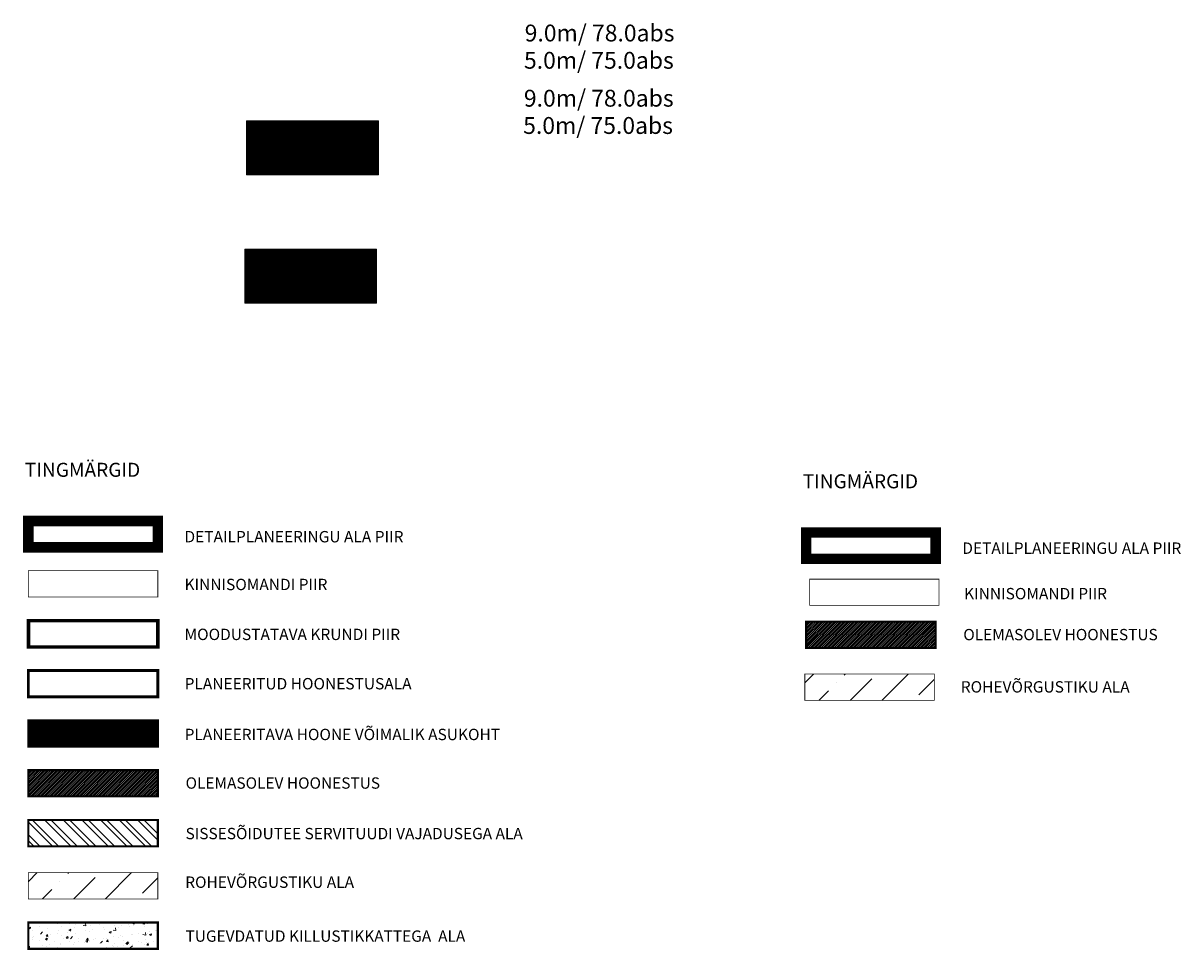
# Model space of a CAD drawing. Units: metres. Extents: x 547561 to 1105729, y 6581165 to 13176275.
# Drawn here: x 553240 to 553405, y 6588195 to 6588327 of the extents above; entities that cross this region are included whole.
import ezdxf
from ezdxf.enums import TextEntityAlignment as Align

# ---------------------------------------------------------------- set-up
doc = ezdxf.new("R2010")
doc.units = ezdxf.units.M
doc.header["$MEASUREMENT"] = 0
for name, pattern in [('CENTER', [50.800000000000004, 31.75, -6.35, 6.35, -6.35]), ('DASHDOT', [25.4, 12.7, -6.35, 0, -6.35]), ('DASHED', [0.75, 0.5, -0.25])]:
    doc.linetypes.add(name, pattern=pattern)
for name, color, linetype in [('+näitajad', 7, 'Continuous'), ('LIIKLUS', 7, 'Continuous'), ('OPT-hoonest_õig', 7, 'Continuous'), ('OPT-hoonest_õigus', 7, 'Continuous'), ('OPT-maapealne hoonestusala', 7, 'CENTER'), ('opt-uus hoone', 255, 'Continuous'), ('PIIR', 15, 'Continuous'), ('plan_tabel', 7, 'Continuous'), ('PLANEERINGUALA', 240, 'Continuous'), ('Rohevõrgustik', 94, 'Continuous')]:
    doc.layers.add(name, color=color, linetype=linetype)
for name, color, linetype, lineweight in [('OPT-servituut-tehno-plan', 20, 'Continuous', 0), ('OPT-tänavavalgusti', 1, 'Continuous', 5), ('OPT_vormistus', 7, 'Continuous', 0)]:
    doc.layers.add(name, color=color, linetype=linetype, lineweight=lineweight)
doc.styles.add('Arial', font='arial.ttf')
doc.styles.add('CENTURY-G', font='GOTHIC.TTF')
doc.styles.add('SWISL', font='swissl.ttf')
doc.linetypes.add('TRACKS', pattern='A,3.81,[130,ltypeshp.shx,S=6.35,R=0,X=0,Y=0],3.81', length=7.62)

# ---------------------------------------------------------------- blocks, each defined once
blk = doc.blocks.new('HOONESTTABEL')
at = {"layer": 'OPT-hoonest_õigus', "lineweight": 9, "true_color": 0xeeecdd}
h = blk.add_hatch(dxfattribs=at)
h.set_pattern_fill('ANSI31', color=254, scale=0.01, style=0)
h.set_pattern_definition([(45, (0, 0), (-0.02245064030267288, 0.02245064030267288), [])])
h.paths.add_polyline_path([(788.0902345467009, 349.1398312943233), (801.1450273740575, 349.1398312943233), (801.1450273740575, 343.7968381216749), (788.0902345467009, 343.7968381216749)])
at = {"layer": 'OPT-hoonest_õigus', "lineweight": 5}
for p, q in [((788.0902345467009, 349.1398312943233), (801.1450273740356, 349.1398312944009)), ((788.0902345467009, 349.1398312943233), (788.0902345467974, 343.7968381216409)), ((791.3539327535709, 345.2587058781762), (791.3539327535491, 349.1398312943427)), ((801.1450273740356, 349.1398312944009), (801.1450273740356, 343.7968381216749)), ((791.3539327535491, 347.6779635378159), (801.1450273740356, 347.6779635378341)), ((794.6176309603852, 347.6779635378268), (794.617630960407, 345.2587058782308)), ((797.8813291671995, 347.6779635378196), (797.8813291672432, 345.2587058782308)), ((791.3539327535709, 345.2587058781762), (791.3539327535927, 343.7968381216494)), ((801.1450273740356, 345.2587058782453), (791.3539327535709, 345.2587058781762)), ((797.881329167265, 345.2587058782235), (797.881329167265, 343.796838121664)), ((788.0902345467974, 343.7968381216409), (801.1450273740356, 343.7968381216749))]:
    blk.add_line(p, q, dxfattribs=at)

msp = doc.modelspace()

# ---------------------------------------------------------------- hatches: boundary and pattern name
at = {"layer": 'LIIKLUS'}
h = msp.add_hatch(dxfattribs=at)
h.set_pattern_fill('ANSI31', color=17, scale=1.5, style=0)
h.set_pattern_definition([(45, (110.8827871263493, 49.9803972337395), (-0.1325825214724777, 0.1325825214724777), [])])
h.paths.add_polyline_path([(553351.6455050266, 6588241.942380446), (553370.0981720021, 6588241.942380446), (553370.0981720021, 6588238.192380446), (553351.6455050266, 6588238.192380446)])
h = msp.add_hatch(dxfattribs=at)
h.set_pattern_fill('ANSI31', color=17, scale=1.5, style=0)
h.set_pattern_definition([(45, (0, 28.82136013451964), (-0.1325825214724777, 0.1325825214724777), [])])
h.paths.add_polyline_path([(553240.7627179002, 6588220.783343347), (553259.2153848758, 6588220.783343347), (553259.2153848758, 6588217.033343347), (553240.7627179002, 6588217.033343347)])
at = {"layer": 'OPT-servituut-tehno-plan', "linetype": 'CENTER', "lineweight": 5, "ltscale": 0.5, "true_color": 0xe00000}
h = msp.add_hatch(dxfattribs=at)
h.set_pattern_fill('ANSI32', color=12, scale=5, angle=90)
h.set_pattern_definition([(135, (0, 0), (-1.325825214724777, -1.325825214724777), []), (135, (5.412225342389948e-17, 0.8838834750000001), (-1.325825214724777, -1.325825214724777), [])])
h.paths.add_polyline_path([(553240.7627179002, 6588213.680619234), (553259.2153848758, 6588213.680619234), (553259.2153848758, 6588209.930619234), (553240.7627179002, 6588209.930619234)])
at = {"layer": 'OPT-tänavavalgusti', "ltscale": 0.5}
h = msp.add_hatch(dxfattribs=at)
h.set_pattern_fill('AR-CONC', color=0, scale=0.4)
h.set_pattern_definition([(49.99999999999999, (0, 0), (2.869040730403014, -0.2510085399303805), [0.3, -3.3]), (355, (0, 0), (-0.5550053344520001, 3.008768534800048), [0.24, -2.64]), (100.45144446, (0.239086724, -0.020917376), (2.314035386908448, 2.757759963874518), [0.2549607679999999, -2.804568447999999]), (46.18420000000002, (0, 0.8), (4.26896532268629, -0.6620771231723062), [0.45, -4.949999999999999]), (96.63563549, (0.35574698, 0.744826772), (3.738647782696914, 3.896474403098202), [0.3824413680000001, -4.20685504]), (351.1841639899999, (0, 0.8), (3.738647780219093, 3.896474401079961), [0.36, -3.960000004]), (21, (0.4, 0.6000000000000001), (2.387628208473847, -1.610475562661355), [0.3, -3.3]), (326.0000000000001, (0.4, 0.6000000000000001), (0.9732613276863269, 2.900600180187412), [0.24, -2.64]), (71.45144474, (0.5989690160000001, 0.465793704), (3.360889506919885, 1.290124611225415), [0.2549607600000001, -2.804568448]), (37.50000000000001, (0, 0), (0.04863942126916268, 1.331575415325246), [0, -2.608, 0, -2.68, 0, -2.65]), (7.499999999999999, (0, 0), (1.052278149768594, 1.577646847529441), [0, -1.528, 0, -2.548, 0, -1.01]), (327.5, (-0.892, 0), (2.135289744689636, -0.09021948693751902), [0, -1, 0, -3.12, 0, -4.14]), (317.5, (-1.292, 0), (2.332744677369545, 0.400419929329271), [0, -1.3, 0, -2.072, 0, -2.94])])
h.paths.add_polyline_path([(553240.7627179002, 6588199.064707325), (553259.2153848758, 6588199.064707325), (553259.2153848758, 6588195.314707325), (553240.7627179002, 6588195.314707325)])
at = {"layer": 'opt-uus hoone', "lineweight": 30}
h = msp.add_hatch(dxfattribs=at)
h.set_pattern_fill('ANSI31', color=30, scale=0.09999999999999999, angle=72.49787608768682, style=0)
h.set_pattern_definition([(117.4978760876868, (0, 0), (-0.01108784936561895, -0.005771446651000373), [])])
h.paths.add_polyline_path([(553240.7627179002, 6588227.886067459), (553259.2153848758, 6588227.886067459), (553259.2153848758, 6588224.136067459), (553240.7627179002, 6588224.136067459)])
at = {"layer": 'Rohevõrgustik', "linetype": 'DASHED', "ltscale": 0.01}
h = msp.add_hatch(dxfattribs=at)
h.set_pattern_fill('ANSI36', color=73)
h.set_pattern_definition([(45, (5536.176267908886, 6907.146859690547), (1.683798022700467, 6.173926083235044), [7.9375, -1.5875, 0, -1.5875])])
h.paths.add_polyline_path([(553351.4620152604, 6588234.480011888), (553369.9146822359, 6588234.480011888), (553369.9146822359, 6588230.730011888), (553351.4620152604, 6588230.730011888)])
h = msp.add_hatch(dxfattribs=at)
h.set_pattern_fill('ANSI36', color=83)
h.set_pattern_definition([(45, (5425.476970548742, 6878.834279240109), (1.683798022700467, 6.173926083235044), [7.9375, -1.5875, 0, -1.5875])])
h.paths.add_polyline_path([(553240.7627179002, 6588206.167431437), (553259.2153848758, 6588206.167431437), (553259.2153848758, 6588202.417431437), (553240.7627179002, 6588202.417431437)])

# ---------------------------------------------------------------- linework, layer by layer
at = {"color": 116, "linetype": 'TRACKS', "ltscale": 0.2, "true_color": 0x136734, "const_width": 0.1}
msp.add_lwpolyline([(553351.4620152604, 6588234.480011888), (553369.9146822359, 6588234.480011888), (553369.9146822359, 6588230.730011888), (553351.4620152604, 6588230.730011888)], close=True, dxfattribs=at)
at = {"color": 116, "linetype": 'TRACKS', "ltscale": 0.1, "true_color": 0x136734, "const_width": 0.1}
msp.add_lwpolyline([(553240.7627179002, 6588206.167431437), (553259.2153848758, 6588206.167431437), (553259.2153848758, 6588202.417431437), (553240.7627179002, 6588202.417431437)], close=True, dxfattribs=at)
at = {"layer": 'OPT-hoonest_õig', "linetype": 'Continuous', "lineweight": 5}
for points, const_width in [([(553286.6285783927, 6588307.339068614), (553288.2857238789, 6588307.339068614), (553288.2857238785, 6588305.88505988), (553286.6285783927, 6588305.88505988)], 0.00672), ([(553288.535668813, 6588307.060815388), (553289.4356688134, 6588307.461197185), (553290.3356688131, 6588307.060815388), (553290.3356688131, 6588307.060815388), (553290.3356688131, 6588305.890815388), (553288.5356688133, 6588305.890815388)], 0.009), ([(553286.3599578791, 6588289.073152054), (553288.0171033653, 6588289.073152054), (553288.0171033649, 6588287.61914332), (553286.3599578791, 6588287.61914332)], 0.00672), ([(553288.2670482994, 6588288.794898828), (553289.1670482998, 6588289.195280625), (553290.0670482995, 6588288.794898828), (553290.0670482995, 6588288.794898828), (553290.0670482995, 6588287.624898829), (553288.2670482997, 6588287.624898829)], 0.009)]:
    msp.add_lwpolyline(points, close=True, dxfattribs=dict(at, const_width=const_width))
at = {"layer": 'OPT-maapealne hoonestusala', "linetype": 'Continuous', "lineweight": 5, "const_width": 0.3, "flags": 128}
for points in [[(553351.6455050266, 6588241.942380446), (553370.0981720021, 6588241.942380446), (553370.0981720021, 6588238.192380446), (553351.6455050266, 6588238.192380446)], [(553240.7627179002, 6588227.886067459), (553259.2153848758, 6588227.886067459), (553259.2153848758, 6588224.136067459), (553240.7627179002, 6588224.136067459)], [(553240.7627179002, 6588220.783343347), (553259.2153848758, 6588220.783343347), (553259.2153848758, 6588217.033343347), (553240.7627179002, 6588217.033343347)], [(553240.7627179002, 6588213.680619234), (553259.2153848758, 6588213.680619234), (553259.2153848758, 6588209.930619234), (553240.7627179002, 6588209.930619234)], [(553240.7627179002, 6588199.064707325), (553259.2153848758, 6588199.064707325), (553259.2153848758, 6588195.314707325), (553240.7627179002, 6588195.314707325)]]:
    msp.add_lwpolyline(points, close=True, dxfattribs=at)
at = {"layer": 'PIIR', "color": 17, "linetype": 'Continuous', "ltscale": 0.5, "const_width": 0.1, "flags": 128}
for points in [[(553240.7627179002, 6588249.194239797), (553259.2153848758, 6588249.194239797), (553259.2153848758, 6588245.444239797), (553240.7627179002, 6588245.444239797)], [(553352.1471980108, 6588248.004260976), (553370.5998649864, 6588248.004260976), (553370.5998649864, 6588244.254260976), (553352.1471980108, 6588244.254260976)]]:
    msp.add_lwpolyline(points, close=True, dxfattribs=at)
at = {"layer": 'PIIR', "color": 1, "linetype": 'Continuous', "lineweight": 0, "ltscale": 2, "const_width": 0.5}
msp.add_lwpolyline([(553240.7627179002, 6588242.091515685), (553259.2153848758, 6588242.091515685), (553259.2153848758, 6588238.341515685), (553240.7627179002, 6588238.341515685)], close=True, dxfattribs=at)
at = {"layer": 'PLANEERINGUALA', "color": 96, "linetype": 'DASHDOT', "lineweight": 0, "ltscale": 0.3, "const_width": 1.5}
for points in [[(553240.7627179002, 6588256.29696391), (553259.2153848758, 6588256.29696391), (553259.2153848758, 6588252.54696391), (553240.7627179002, 6588252.54696391)], [(553351.6592520156, 6588254.660462623), (553370.1119189912, 6588254.660462623), (553370.1119189912, 6588250.910462623), (553351.6592520156, 6588250.910462623)]]:
    msp.add_lwpolyline(points, close=True, dxfattribs=at)
at = {"layer": 'PLANEERINGUALA', "color": 7, "linetype": 'DASHDOT', "lineweight": 0, "ltscale": 0.2, "const_width": 0.4}
msp.add_lwpolyline([(553240.7627179002, 6588234.988791572), (553259.2153848758, 6588234.988791572), (553259.2153848758, 6588231.238791572), (553240.7627179002, 6588231.238791572)], close=True, dxfattribs=at)

# ---------------------------------------------------------------- block references
at = {"layer": 'OPT-hoonest_õig', "xscale": 1.439999999664724, "yscale": 1.439999999664724, "zscale": 1.439999999664724}
for p in [(552137.0195655196, 6587810.567986648), (552136.750945006, 6587792.302070088)]:
    msp.add_blockref('HOONESTTABEL', p, dxfattribs=at)

# ---------------------------------------------------------------- texts
at = {"layer": '+näitajad', "lineweight": 5, "ltscale": 0.5, "char_height": 2.4, "width": 22.1094, "attachment_point": 2, "style": 'Arial'}
for s, insert in [('9.0m/ 78.0abs', (553322.1954639931, 6588327.053906235)), ('5.0m/ 75.0abs', (553322.0949001766, 6588323.165091509)), ('9.0m/ 78.0abs', (553322.0799461699, 6588317.761092423)), ('5.0m/ 75.0abs', (553321.9793823534, 6588313.872277697))]:
    msp.add_mtext(s, dxfattribs=dict(at, insert=insert))
at = {"layer": 'OPT-hoonest_õig', "style": 'CENTURY-G'}
for s, height, p in [('E 100 %%%', 0.9812367633835595, (553283.3136818995, 6588312.339174473)), ('9 m', 0.8320000000000001, (553278.7747754828, 6588310.644085686)), ('350 m² ', 0.98112, (553283.7466475524, 6588309.6341709)), ('4', 0.9812367633835595, (553288.1138079314, 6588309.759077051)), ('2K/-1', 0.8320000000000001, (553278.7747754828, 6588309.022825263)), ('10463 m²', 0.9812367633835595, (553281.360874781, 6588306.867462254)), ('E 100 %%%', 0.9812367633835595, (553283.0450613858, 6588294.073257913)), ('9 m', 0.8320000000000001, (553278.5061549692, 6588292.378169126)), ('350 m² ', 0.98112, (553283.4780270387, 6588291.36825434)), ('4', 0.9812367633835595, (553287.8451874178, 6588291.493160491)), ('2K/-1', 0.8320000000000001, (553278.5061549692, 6588290.756908703)), ('7935 m²', 0.9812367633835595, (553281.0922542674, 6588288.601545694))]:
    msp.add_text(s, height=height, dxfattribs=at).set_placement(p, align=Align.MIDDLE_CENTER)
at = {"layer": 'OPT-hoonest_õig', "style": 'SWISL', "width": 0.99}
for p in [(553287.2711163042, 6588306.635071171), (553289.2836542546, 6588306.672279362), (553287.0024957906, 6588288.369154612), (553289.015033741, 6588288.406362802)]:
    msp.add_text('P', height=0.8320000000000001, dxfattribs=at).set_placement(p, align=Align.MIDDLE_CENTER)
for p in [(553287.6360544799, 6588306.310114639), (553289.6485924303, 6588306.347322829), (553289.3799719167, 6588288.081406269), (553287.3674339663, 6588288.044198079)]:
    msp.add_text('2', height=0.6400000000000001, dxfattribs=at).set_placement(p, align=Align.MIDDLE_LEFT)
for tag, p in [('1', (553274.3878249715, 6588309.682414618)), ('2', (553274.1192044578, 6588291.416498058))]:
    msp.add_attdef(tag, text='', height=2.08656, dxfattribs=at).set_placement(p, align=Align.MIDDLE)
at = {"layer": 'OPT_vormistus', "ltscale": 15, "style": 'SWISL'}
for s, height, p in [('DETAILPLANEERINGU ALA PIIR ', 1.62, (553263.0141709622, 6588254.058713085)), ('DETAILPLANEERINGU ALA PIIR ', 1.62, (553373.9107050776, 6588252.422211799)), ('KINNISOMANDI PIIR', 1.62, (553263.0213193838, 6588247.247469024)), ('KINNISOMANDI PIIR', 1.62, (553374.1709025084, 6588245.939997409)), ('MOODUSTATAVA KRUNDI PIIR', 1.62, (553263.0213193838, 6588240.134264627)), ('OLEMASOLEV HOONESTUS', 1.6128, (553374.0541864149, 6588240.100734216)), ('PLANEERITUD HOONESTUSALA', 1.62, (553263.0338193465, 6588233.103226501)), ('ROHEVÕRGUSTIKU ALA', 1.62, (553373.6974782053, 6588232.651986004)), ('PLANEERITAVA HOONE VÕIMALIK ASUKOHT', 1.62, (553263.0338193465, 6588225.867222995)), ('OLEMASOLEV HOONESTUS', 1.6128, (553263.1713992886, 6588218.941697117)), ('SISSESÕIDUTEE SERVITUUDI VAJADUSEGA ALA', 1.6128, (553263.170479666, 6588211.740232756)), ('ROHEVÕRGUSTIKU ALA', 1.62, (553263.1156199924, 6588204.809376727)), ('TUGEVDATUD KILLUSTIKKATTEGA  ALA', 1.6128, (553263.170479666, 6588197.124320847))]:
    msp.add_text(s, height=height, dxfattribs=at).set_placement(p, align=Align.MIDDLE_LEFT)
at = {"layer": 'plan_tabel', "color": 7, "lineweight": 5, "char_height": 2, "width": 57.16174463999999, "attachment_point": 1}
for insert in [(553240.2554778646, 6588264.590638045), (553351.1520119801, 6588262.954136759)]:
    msp.add_mtext('{\\fArial|b1|i0|c186|p34;TINGMÄRGID}', dxfattribs=dict(at, insert=insert))

doc.saveas('drawing.dxf')
